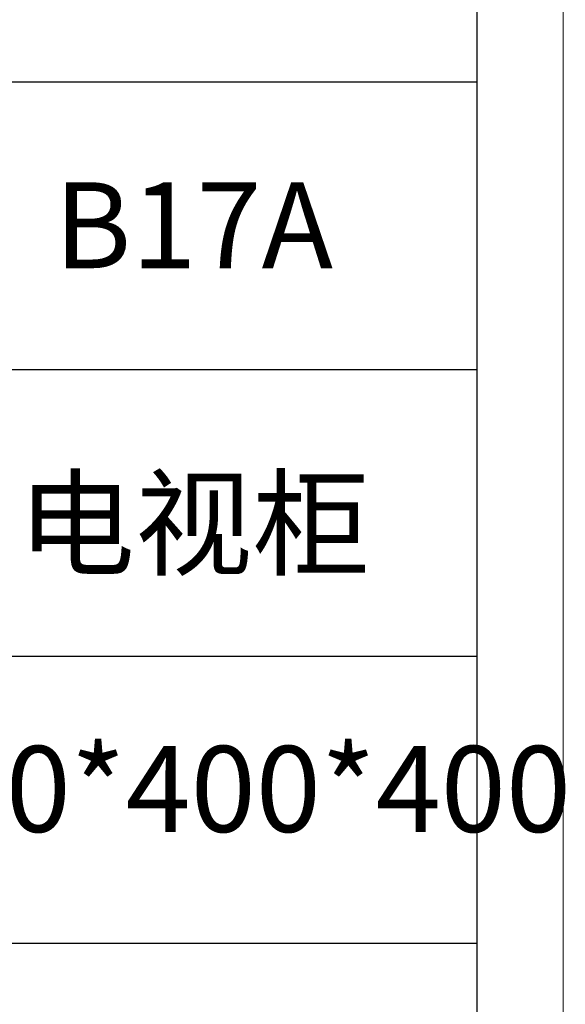
# Model space of a CAD drawing. Units: millimetres. Extents: x 19570 to 45419, y -62437 to -1717.
# Drawn here: x 23462 to 23661, y -18520 to -18161 of the extents above; entities that cross this region are included whole.
import ezdxf

# ---------------------------------------------------------------- set-up
doc = ezdxf.new("R2010")
doc.units = ezdxf.units.MM
doc.layers.add('打印框', color=1, linetype='Continuous', lineweight=13)
doc.layers.add('轮廓线', color=7, linetype='Continuous', lineweight=25)
doc.styles.add('仿宋', font='txt', dxfattribs={"width": 0.6})

# ---------------------------------------------------------------- blocks, each defined once
blk = doc.blocks.new('A3')
for p, q in [((3750, -1395), (3750, 1395)), ((3750, 49.62), (3400.05, 49.62)), ((3400.05, -50.63), (3750, -50.63)), ((3750, -150.88), (3400.05, -150.88)), ((3750, -251.13), (3400.05, -251.13))]:
    blk.add_line(p, q)
at = {"layer": '打印框'}
blk.add_line((3780, -1425), (3780, 1425), dxfattribs=at)

msp = doc.modelspace()

# ---------------------------------------------------------------- block references
at = {"layer": '轮廓线', "color": 0, "linetype": 'ByBlock', "lineweight": -3, "xscale": 1.043403757890701, "yscale": 1.043403757890701, "zscale": 1.043403757890701}
msp.add_blockref('A3', (19715.85, -18235.76, -17441.13), dxfattribs=at)

# ---------------------------------------------------------------- texts
at = {"layer": '轮廓线', "color": 0, "lineweight": -3, "width": 208.6659, "attachment_point": 5, "style": '仿宋'}
for s, insert, char_height in [('B17A', (23525.35, -18240.11, -17441.13), 31.302), ('{\\fSimSun|b0|i0|c134|p2;电视柜}', (23525.35, -18344.72, -17441.13), 31.3021), ('2200*400*400', (23524.28, -18445.49, -17441.13), 31.3021)]:
    msp.add_mtext(s, dxfattribs=dict(at, insert=insert, char_height=char_height))

doc.saveas('drawing.dxf')
